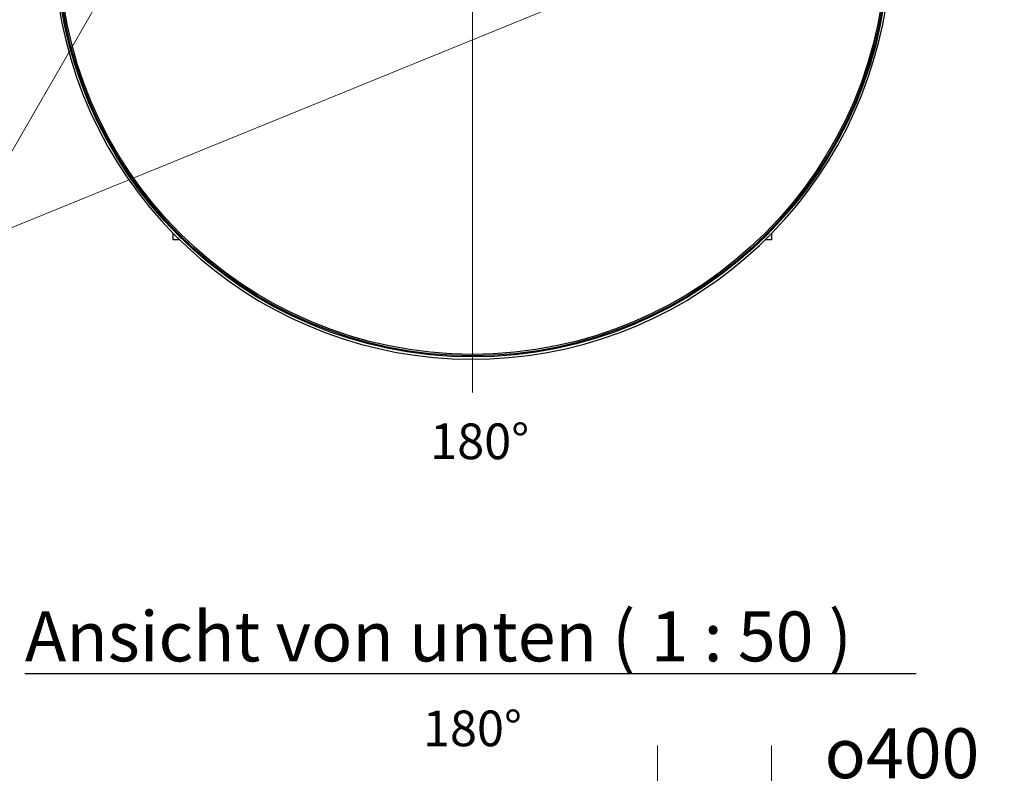
# Model space of a CAD drawing. Units: millimetres. Extents: x 0 to 21000, y -3389 to 44550.
# Drawn here: x 12864 to 16315, y 8209 to 10851 of the extents above; entities that cross this region are included whole.
import ezdxf

# ---------------------------------------------------------------- set-up
doc = ezdxf.new("R2010")
doc.units = ezdxf.units.MM
doc.header["$LTSCALE"] = 50
for name, color, linetype, lineweight in [('Bemaßung (ISO)', 7, 'Continuous', 5), ('Mittelpunktmarkierung (ISO)', 7, 'Continuous', 9), ('Sichtbar (ISO)', 7, 'Continuous', 25), ('Symbol (ISO)', 7, 'Continuous', 18)]:
    doc.layers.add(name, color=color, linetype=linetype, lineweight=lineweight)
doc.styles.add('Notiztext (DIN)', font='arial.ttf')
doc.styles.add('Textstil170', font='txt')
doc.dimstyles.new('Standard (DIN)', dxfattribs={"dimscale": 50, "dimtxt": 3.5, "dimasz": 2.5, "dimexe": 3.175, "dimexo": 0.8, "dimgap": 0.8, "dimtad": 1, "dimtoh": 1, "dimdec": 0, "dimrnd": 1e-08, "dimzin": 0, "dimtxsty": 'Notiztext (DIN)', "dimcen": 0.09, "dimdle": 10, "dimclrd": 256, "dimclre": 256, "dimclrt": 256, "dimadec": 0, "dimazin": 0, "dimtfac": 1, "dimtmove": 0, "dimatfit": 3, "dimfxl": 1, "dimtolj": 1, "dimtzin": 0, "dimlwd": -1, "dimlwe": -1, "dimarcsym": 0})
doc.dimstyles.new('Standard - Methode 2a (DIN)$7', dxfattribs={"dimscale": 50, "dimtxt": 3.5, "dimasz": 2.5, "dimexe": 3.175, "dimexo": 0.8, "dimgap": 0.8, "dimtad": 1, "dimtih": 1, "dimtoh": 1, "dimrnd": 1e-08, "dimtxsty": 'Notiztext (DIN)', "dimcen": 0.09, "dimdle": 10, "dimclrd": 256, "dimclre": 256, "dimclrt": 256, "dimazin": 2, "dimtfac": 1, "dimtmove": 0, "dimatfit": 3, "dimfxl": 1, "dimtolj": 1, "dimlwd": -1, "dimlwe": -1, "dimarcsym": 0})

# ---------------------------------------------------------------- blocks, each defined once
blk = doc.blocks.new('*D91')
at = {"layer": 'Bemaßung (ISO)', "transparency": 16777216}
for p, q in [((15099.3, 7687.9), (15099.3, 8306.6)), ((15499.3, 7687.9), (15499.3, 8306.6)), ((15224.3, 8147.9), (15374.3, 8147.9)), ((15499.3, 8147.9), (16314.6, 8147.9))]:
    blk.add_line(p, q, dxfattribs=at)
for points in [[(15224.3, 8168.7), (15224.3, 8127), (15099.3, 8147.9)], [(15374.3, 8168.7), (15374.3, 8127), (15499.3, 8147.9)]]:
    blk.add_solid(points, dxfattribs=at)
at = {"layer": 'Defpoints', "color": 0, "transparency": 16777216}
for p in [(15499.3, 8147.9), (15099.3, 7647.9), (15499.3, 7647.9)]:
    blk.add_point(p, dxfattribs=at)
at = {"layer": 'Bemaßung (ISO)', "transparency": 16777216, "insert": (15685, 8366.6), "char_height": 175, "attachment_point": 1, "style": 'Notiztext (DIN)'}
blk.add_mtext('\\A1;\\fAIGDT|b0|i0;o\\fArial|b0|i0;400', dxfattribs=at)

msp = doc.modelspace()

# ---------------------------------------------------------------- linework, layer by layer
at = {"layer": 'Mittelpunktmarkierung (ISO)', "linetype": 'Continuous'}
msp.add_line((14450.8, 12711.7), (14450.8, 9543.7), dxfattribs=at)
at = {"layer": 'Sichtbar (ISO)'}
for p, q in [((13402.3, 10079.2), (13402.3, 10101.7)), ((13424.8, 10079.2), (13402.3, 10079.2)), ((15499.3, 10079.2), (15476.8, 10079.2)), ((15499.3, 10101.7), (15499.3, 10079.2))]:
    msp.add_line(p, q, dxfattribs=at)
for radius in [1459, 1455, 1450]:
    msp.add_circle((14450.8, 11127.7), radius, dxfattribs=at)
msp.add_arc((14450.8, 11127.7), 1467, 115.0976, 80.188, dxfattribs=at)
at = {"layer": 'Symbol (ISO)', "lineweight": 30}
msp.add_line((12882.4, 8558.7), (16006.1, 8558.7), dxfattribs=at)

# ---------------------------------------------------------------- texts
at = {"layer": 'Symbol (ISO)', "insert": (14476.2, 9372.9), "char_height": 125, "width": 528.968, "attachment_point": 5, "style": 'Notiztext (DIN)'}
msp.add_mtext('\\fArial|b0|i0;\\H125.0000;180°', dxfattribs=at)
at = {"layer": 'Symbol (ISO)'}
for s, insert, char_height, attachment_point, style in [('Ansicht von unten ( 1 : 50 )', (12882.4, 8546.6), 175, 7, 'Textstil170'), ('\\fArial|b0|i0;\\H125.0000;180°', (14450.8, 8366.3), 125, 5, 'Notiztext (DIN)')]:
    msp.add_mtext(s, dxfattribs=dict(at, insert=insert, char_height=char_height, attachment_point=attachment_point, style=style))

# ---------------------------------------------------------------- dimensions: what is measured, and where the dimension line sits
at = {"layer": 'Bemaßung (ISO)'}
dim = msp.add_linear_dim(base=(15499.3, 8147.9), p1=(15099.3, 7647.9), p2=(15499.3, 7647.9), angle=180, text='\\fAIGDT|b0|i0;o\\fArial|b0|i0;<>', dimstyle='Standard (DIN)', override={"dimgap": 0.8, "dimtoh": 0, "dimdec": 0, "dimtol": 0, "dimlim": 0, "dimtp": 0, "dimtm": 0, "dimtdec": 2, "dimtofl": 0, "dimatfit": 2}, dxfattribs=at)
dim.commit()
dim.dimension.update_dxf_attribs({"geometry": '*D91', "text_midpoint": (15979.8, 8147.9), "dimtype": 160})

# ---------------------------------------------------------------- leaders
at = {"layer": 'Symbol (ISO)'}
msp.add_leader([(13343.3, 11267.7), (12634.3, 10039.7)], dimstyle='Standard - Methode 2a (DIN)$7', override={"dimtad": 0}, dxfattribs=at)
at = {"layer": 'Symbol (ISO)', "annotation_type": 0, "has_hookline": 1, "hookline_direction": 1, "text_width": 1010.2}
msp.add_leader([(15558.3, 11232.7), (12634.3, 10039.7), (12548.4, 10098.1), (12423.4, 10098.1)], dimstyle='Standard - Methode 2a (DIN)$7', override={"dimgap": 0, "dimtad": 1}, dxfattribs=at)

doc.saveas('drawing.dxf')
